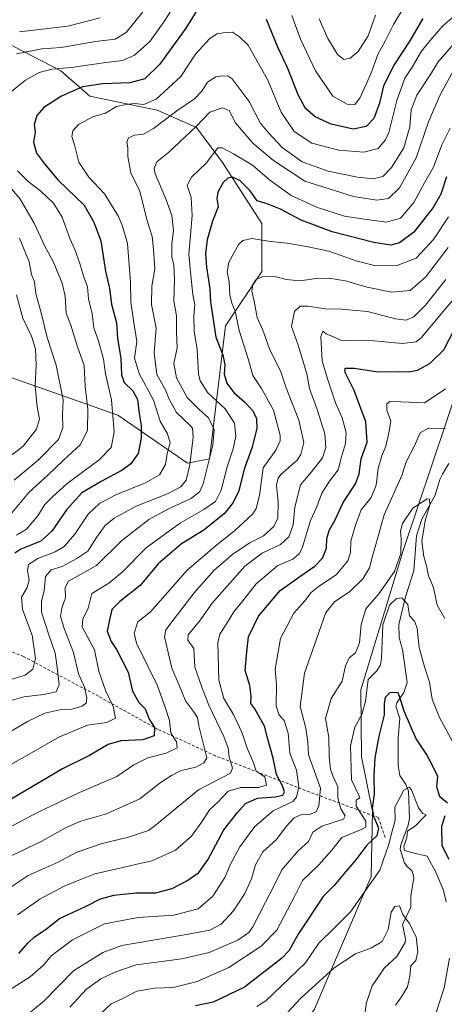
# Model space of a CAD drawing. Units: metres. Extents: x 644778 to 648234, y 4739205 to 4741592.
# Drawn here: x 646131 to 646284, y 4739866 to 4740221 of the extents above; entities that cross this region are included whole.
import ezdxf

# ---------------------------------------------------------------- set-up
doc = ezdxf.new("R2010")
doc.units = ezdxf.units.M
doc.header["$MEASUREMENT"] = 0
doc.linetypes.add('DGN Style 2', pattern=[1.648017, 0.98881, -0.659207])
for name, color, linetype, lineweight in [('Arbolado forestal CxS', 92, 'Continuous', 0), ('Corriente natural lineal', 142, 'Continuous', 13), ('Curva de nivel maestra', 30, 'Continuous', 30), ('Curva de nivel normal', 30, 'Continuous', 0), ('Escarpado lineal', 30, 'DGN Style 2', 0)]:
    doc.layers.add(name, color=color, linetype=linetype, lineweight=lineweight)

msp = doc.modelspace()

# ---------------------------------------------------------------- linework, layer by layer
at = {"layer": 'Arbolado forestal CxS', "color": 92, "linetype": 'Continuous', "lineweight": 0}
for points in [[(646466.6499, 4740332.3123, 850.9779), (646441.6877, 4740319.9417, 849.4473), (646413.2015, 4740299.8143, 846.7397), (646383.3069, 4740266.2931, 830.7896), (646353.3909, 4740216.2533, 820.1043), (646310.0085, 4740152.3667, 805.3616), (646268.8217, 4740029.4791, 784.5964), (646253.5277, 4739979.3511, 782.2955), (646253.7901, 4739955.2195, 779.0465), (646257.6957, 4739935.6707, 775.6469), (646257.2999, 4739912.1491, 772.2567), (646244.0753, 4739881.2769, 766.4026), (646236.8329, 4739864.3691, 763.3283), (646235.8505, 4739863.1009, 763.1889)], [(645851.2407, 4740224.3623, 905.8364), (645841.1139, 4740199.5977, 902.1413), (645846.4269, 4740193.4437, 903.4078), (645933.9243, 4740162.8863, 927.4074), (645985.6887, 4740156.6079, 926.5905), (645996.6691, 4740142.4841, 929.2317), (646020.1975, 4740125.2221, 927.4419), (646043.7273, 4740118.9439, 915.5662), (646073.3269, 4740117.1875, 901.1273), (646108.0401, 4740098.5425, 886.2882), (646166.0791, 4740078.1413, 854.8394), (646191.1763, 4740060.8785, 841.8289), (646199.0193, 4740062.4483, 836.6671), (646204.7995, 4740110.3055, 823.2184), (646217.8449, 4740129.9281, 815.9175), (646217.8455, 4740147.1897, 821.9705), (646203.7279, 4740169.1605, 829.3212), (646194.3165, 4740181.7155, 836.6756), (646180.1997, 4740187.9923, 844.3814), (646155.9621, 4740192.9715, 848.8384), (646145.4545, 4740202.1077, 855.5043), (646121.4749, 4740214.5507, 866.1291), (646067.1727, 4740222.0461, 881.8216)], [(646067.1727, 4740222.0461, 881.8216), (646121.4749, 4740214.5507, 866.1291), (646145.4545, 4740202.1077, 855.5043), (646155.9621, 4740192.9715, 848.8384), (646180.1997, 4740187.9923, 844.3814), (646194.3165, 4740181.7155, 836.6756), (646203.7279, 4740169.1605, 829.3212), (646217.8455, 4740147.1897, 821.9705), (646217.8449, 4740129.9281, 815.9175), (646204.7995, 4740110.3055, 823.2184), (646199.0193, 4740062.4483, 836.6671), (646191.1763, 4740060.8785, 841.8289), (646166.0791, 4740078.1413, 854.8394), (646108.0401, 4740098.5425, 886.2882), (646073.3269, 4740117.1875, 901.1273), (646043.7273, 4740118.9439, 915.5662), (646020.1975, 4740125.2221, 927.4419), (645996.6691, 4740142.4841, 929.2317), (645985.6887, 4740156.6079, 926.5905), (645933.9243, 4740162.8863, 927.4074), (645846.4269, 4740193.4437, 903.4078), (645841.1139, 4740199.5977, 902.1413), (645851.2407, 4740224.3623, 905.8364)], [(646067.1727, 4740222.0461, 881.8216), (646121.4749, 4740214.5507, 866.1291), (646145.4545, 4740202.1077, 855.5043), (646155.9621, 4740192.9715, 848.8384), (646180.1997, 4740187.9923, 844.3814), (646194.3165, 4740181.7155, 836.6756), (646203.7279, 4740169.1605, 829.3212), (646217.8455, 4740147.1897, 821.9705), (646217.8449, 4740129.9281, 815.9175), (646204.7995, 4740110.3055, 823.2184), (646199.0193, 4740062.4483, 836.6671), (646191.1763, 4740060.8785, 841.8289), (646166.0791, 4740078.1413, 854.8394), (646108.0401, 4740098.5425, 886.2882), (646073.3269, 4740117.1875, 901.1273), (646043.7273, 4740118.9439, 915.5662), (646020.1975, 4740125.2221, 927.4419), (645996.6691, 4740142.4841, 929.2317), (645985.6887, 4740156.6079, 926.5905), (645933.9243, 4740162.8863, 927.4074), (645846.4269, 4740193.4437, 903.4078), (645841.1139, 4740199.5977, 902.1413), (645851.2407, 4740224.3623, 905.8364)], [(646285.8893, 4739741.6857, 802.9962), (646248.7493, 4739732.0353, 788.3934), (646230.2051, 4739717.9985, 779.115), (646215.1177, 4739696.4681, 772.4715), (646190.8375, 4739682.8515, 761.6572), (646161.5957, 4739683.0269, 748.5611), (646154.2329, 4739686.5549, 742.7515), (646149.3001, 4739688.9189, 739.971), (646142.2925, 4739706.4457, 744.5697), (646147.6941, 4739732.0601, 747.4592), (646168.9131, 4739776.6923, 750.5266), (646235.8505, 4739863.1009, 763.1889), (646236.8329, 4739864.3691, 763.3283), (646244.0753, 4739881.2769, 766.4026), (646257.2999, 4739912.1491, 772.2567), (646257.6957, 4739935.6707, 775.6469), (646253.7901, 4739955.2195, 779.0465), (646253.5277, 4739979.3511, 782.2955), (646268.8217, 4740029.4791, 784.5964), (646310.0085, 4740152.3667, 805.3616)], [(646310.0085, 4740152.3667, 805.3616), (646268.8217, 4740029.4791, 784.5964), (646253.5277, 4739979.3511, 782.2955), (646253.7901, 4739955.2195, 779.0465), (646257.6957, 4739935.6707, 775.6469), (646257.2999, 4739912.1491, 772.2567), (646244.0753, 4739881.2769, 766.4026), (646236.8329, 4739864.3691, 763.3283)]]:
    msp.add_polyline3d(points, dxfattribs=at)
at = {"layer": 'Corriente natural lineal', "color": 142, "linetype": 'Continuous', "lineweight": 13}
msp.add_polyline3d([(646285.2423, 4740060.8285, 787.4434), (646283, 4740057, 786.4699), (646281.9727, 4740055.0553, 786.1424), (646280.2899, 4740049.4153, 785.9746), (646275.5178, 4740040.7855, 784.5783), (646273.5768, 4740034.761, 784.237), (646272.5885, 4740022.1692, 782.2725), (646269.5775, 4740012.7492, 780.5221), (646267.2294, 4740002.9054, 777.4354), (646267.3728, 4739998.1643, 776.9704), (646268.5664, 4739993.8144, 776.4318), (646270.1792, 4739981.9728, 775.6794), (646268.9726, 4739978.3514, 775.2677), (646266.5216, 4739974.7115, 774.5651), (646266.1334, 4739973.4626, 774.4272), (646267.5448, 4739968.9587, 773.3703), (646267.0238, 4739962.005, 772.7387), (646267.0199, 4739952.0549, 771.2322), (646267.5679, 4739948.5048, 770.4757), (646269.7665, 4739945.2437, 770.1762), (646270.6871, 4739942.8461, 769.7285), (646271, 4739933, 767.9316), (646270.5807, 4739930.5697, 767.8183), (646267.93, 4739923.5604, 768.4046), (646267.6981, 4739921.9444, 768.422), (646269.1664, 4739917.3045, 767.2889), (646269.9345, 4739915.9791, 766.8037), (646272.0018, 4739914.0079, 765.7844), (646272.6352, 4739911.8119, 765.3383), (646271.5562, 4739905.0404, 764.8443), (646271.5929, 4739901.0812, 764.5964), (646268.5604, 4739894.9209, 764.1902), (646269.569, 4739889.7414, 763.1611), (646269.4485, 4739888.3363, 762.9834), (646266.5122, 4739883.361, 762.5085), (646262.1006, 4739879.3202, 762.2645), (646257.6402, 4739872.7538, 761.1062), (646255.5883, 4739866.7576, 760.9948), (646254.4392, 4739859.2062, 760.3879)], dxfattribs=at)
at = {"layer": 'Curva de nivel maestra', "color": 30, "linetype": 'Continuous', "lineweight": 30, "flags": 128}
for points, elevation in [([(646196.65, 4740227.3701), (646190.55, 4740217.4501), (646181.15, 4740204.5401), (646175.7, 4740199.3201), (646170.33, 4740197.8101), (646160.66, 4740197.5101), (646153.33, 4740196.4401), (646145.8, 4740193.0001), (646139.39, 4740188.9001), (646136.82, 4740186.1201), (646135.96, 4740182.7801), (646136.3, 4740180.1201), (646135.67, 4740176.4501), (646136.75, 4740172.5401), (646139.68, 4740168.6901), (646144.6, 4740162.8101), (646153.95, 4740153.7401), (646157.35, 4740147.7201), (646159.88, 4740140.9901), (646161.62, 4740129.9901), (646162.98, 4740123.8501), (646163.72, 4740118.1401), (646165.58, 4740111.4801), (646165.95, 4740105.8601), (646167.16, 4740098.6401), (646167.34, 4740092.7701), (646168.31, 4740089.9901), (646171.48, 4740086.9801), (646173.09, 4740083.8401), (646173.72, 4740078.7801), (646174.48, 4740074.4501), (646174.4, 4740070.0601), (646173.3, 4740064.3901), (646170.74, 4740060.6901), (646167.59, 4740058.4501), (646159.98, 4740054.3601), (646153.02, 4740050.2101), (646147.5, 4740044.1801), (646142.33, 4740036.4101), (646138.33, 4740032.8801), (646131.11, 4740029.9801), (646128.94, 4740028.4701)], 850), ([(646275.87, 4740220.9201), (646271.14, 4740212.9901), (646265.61, 4740204.5801), (646261.7, 4740196.7801), (646260.24, 4740190.4501), (646258.26, 4740185.0301), (646255.44, 4740182.1301), (646250.74, 4740181.2001), (646242.84, 4740182.9901), (646237.14, 4740185.6401), (646233.66, 4740188.6001), (646231.02, 4740193.5101), (646227.26, 4740202.9501), (646223.64, 4740210.7101), (646219.62, 4740220.6201)], 850), ([(646284.33, 4740163.9401), (646282.29, 4740157.7201), (646279.63, 4740152.8901), (646272.6, 4740144.0301), (646267.48, 4740140.2301), (646264.32, 4740139.4401), (646258.26, 4740140.3601), (646243.19, 4740144.2001), (646232.05, 4740148.4101), (646224.55, 4740152.3301), (646219.76, 4740154.2501), (646216.26, 4740155.3901), (646213.64, 4740158.9201), (646209.99, 4740162.7201), (646207.38, 4740163.8601), (646205.66, 4740163.5401), (646203.95, 4740161.9201), (646202.02, 4740158.4801), (646201.68, 4740156.0701), (646202.11, 4740153.1701), (646200.14, 4740148.0301), (646198.25, 4740141.3201), (646197.6, 4740136.4001), (646197.91, 4740131.4201), (646199.12, 4740123.6801), (646199.38, 4740119.0201), (646200.39, 4740112.6801), (646201.3, 4740106.2401), (646203.81, 4740099.9201), (646204.53, 4740096.3101), (646204.33, 4740092.9501), (646205.24, 4740089.7201), (646207.86, 4740086.4001), (646211.78, 4740082.9301), (646214.61, 4740079.7301), (646216.02, 4740077.0101), (646216.1, 4740073.5401), (646214.38, 4740066.7201), (646211.57, 4740058.8201), (646209.6, 4740050.9201), (646207.6, 4740046.7201), (646204.43, 4740042.8401), (646196.99, 4740036.8401), (646188.99, 4740031.8801), (646180.51, 4740024.7401), (646174.04, 4740016.8401), (646166.7, 4740011.1601), (646163.87, 4740008.2701), (646162.98, 4740004.4801), (646162.19, 4740000.3901), (646163.63, 4739996.7201), (646165.61, 4739993.8801), (646169.76, 4739985.7101), (646171.32, 4739978.8001), (646173.64, 4739974.8301), (646175.88, 4739972.4501), (646177.35, 4739968.7801), (646179.23, 4739965.7901), (646179.1, 4739962.7701), (646175.09, 4739961.2901), (646167.08, 4739960.9201), (646162.6, 4739959.6801), (646155.83, 4739955.6601), (646146.11, 4739950.8901), (646127.66, 4739940.0201)], 825), ([(646130.33, 4739884.4101), (646133.59, 4739888.2001), (646136.04, 4739890.4801), (646139.86, 4739892.8901), (646145.04, 4739897.0501), (646154.36, 4739901.3101), (646159.79, 4739904.1501), (646164.57, 4739905.4801), (646172.51, 4739906.2101), (646179.54, 4739906.3201), (646185.55, 4739907.7801), (646190.9, 4739910.5301), (646195.22, 4739913.6201), (646198.47, 4739918.1301), (646204.23, 4739928.9101), (646209.14, 4739935.1601), (646211.99, 4739938.4001), (646216.33, 4739940.3901), (646222.66, 4739940.8301), (646225.43, 4739941.4201), (646226.1, 4739942.6101), (646225.34, 4739944.8301), (646223.22, 4739948.8001), (646221.99, 4739954.7301), (646220.06, 4739961.5301), (646218.84, 4739966.2501), (646216.52, 4739970.3101), (646215.38, 4739972.5101), (646213.91, 4739974.3701), (646214, 4739977.0701), (646213.58, 4739980.8601), (646211.92, 4739986.2801), (646212.36, 4739991.7501), (646213.04, 4739998.3601), (646216.66, 4740005.8101), (646224.46, 4740015.1401), (646231.53, 4740020.1301), (646237.02, 4740023.8101), (646239.73, 4740026.7101), (646241.21, 4740030.3101), (646241.35, 4740033.8001), (646242.08, 4740036.7101), (646244.38, 4740040.7801), (646247.12, 4740046.7801), (646251.58, 4740053.4501), (646252.98, 4740057.1201), (646253.62, 4740062.4501), (646255.77, 4740068.4501), (646255.38, 4740075.7801), (646251.16, 4740087.1201), (646247.9, 4740093.5701), (646247.92, 4740095.1201), (646251.12, 4740095.1701), (646259.82, 4740093.8101), (646266.84, 4740093.9601), (646270.76, 4740093.8301), (646273.96, 4740094.4301), (646278.37, 4740096.7801), (646283.43, 4740101.6701), (646287.36, 4740109.3601)], 800), ([(646284.79, 4739938.5301), (646281.94, 4739940.7801), (646280.92, 4739944.4601), (646281.22, 4739948.1401), (646279.83, 4739951.1201), (646277.2, 4739956.1201), (646273.34, 4739961.9101), (646269.11, 4739971.6101), (646267.66, 4739976.2501), (646266.96, 4739978.2401), (646264.08, 4739978.4201), (646262.34, 4739976.5201), (646261.88, 4739974.2601), (646261.9, 4739970.3601), (646260.04, 4739962.7001), (646258.6, 4739954.8101), (646258.16, 4739948.2901), (646258.35, 4739941.7501), (646257.6, 4739936.7201), (646258.04, 4739933.8301), (646259.91, 4739929.7001), (646259.35, 4739926.7201), (646255.72, 4739923.3801), (646251.78, 4739918.1401), (646248.17, 4739913.9801), (646243.91, 4739908.8901), (646240.03, 4739904.9901), (646230.93, 4739891.3301), (646227.73, 4739885.5401), (646224.96, 4739882.5901), (646211.66, 4739872.3501), (646200.33, 4739866.9101), (646193.99, 4739865.6001)], 775), ([(646285.39, 4739918.3001), (646282.85, 4739923.1601), (646282.69, 4739930.3101), (646283.9, 4739934.0401)], 775)]:
    msp.add_lwpolyline(points, dxfattribs=dict(at, elevation=elevation))
at = {"layer": 'Curva de nivel normal', "color": 30, "linetype": 'Continuous', "lineweight": 0, "flags": 128}
for points, elevation in [([(646189.48, 4740230.6901), (646182.94, 4740220.2601), (646177.56, 4740212.7201), (646172.01, 4740207.8101), (646167.66, 4740205.9001), (646161.66, 4740205.1301), (646149.41, 4740203.4001), (646142.33, 4740202.7601), (646137.74, 4740201.6001), (646132.79, 4740198.7601), (646125.37, 4740192.8401)], 855), ([(646269.44, 4740225.7801), (646265.24, 4740218.7801), (646262.32, 4740212.7801), (646259.62, 4740208.0101), (646257.08, 4740201.0401), (646253.16, 4740192.2801), (646251.34, 4740190.0601), (646248.56, 4740190.1501), (646243.44, 4740193.0501), (646237.18, 4740202.1701), (646231.87, 4740213.4801), (646228.68, 4740222.1001)], 855), ([(646127.95, 4739983.1901), (646132.65, 4739984.6001), (646135.38, 4739986.8201), (646136.38, 4739990.5601), (646135.24, 4739999.0301), (646131.72, 4740008.3001), (646131.4, 4740012.6501), (646133.42, 4740016.1201), (646134.14, 4740018.7801), (646133.46, 4740022.1201), (646133.82, 4740024.4501), (646137.22, 4740026.5801), (646143.44, 4740028.9901), (646146.7, 4740030.9201), (646150.53, 4740035.3201), (646155.36, 4740042.6001), (646159.39, 4740046.4301), (646165.3, 4740049.5501), (646176.04, 4740053.8901), (646180.99, 4740056.7801), (646183.22, 4740060.4501), (646183.83, 4740064.4501), (646184.84, 4740068.2401), (646183.96, 4740071.4801), (646181.28, 4740076.0601), (646178.92, 4740083.5401), (646173.74, 4740093.1401), (646172.04, 4740098.6601), (646172.87, 4740104.7001), (646171.65, 4740112.2501), (646170.76, 4740118.9201), (646170.65, 4740126.1101), (646169.52, 4740139.9701), (646167.72, 4740146.1701), (646166.25, 4740149.7001), (646161.24, 4740157.8101), (646155.62, 4740163.9201), (646152.01, 4740169.2601), (646150.47, 4740175.4801), (646149.49, 4740178.4801), (646149.83, 4740180.5801), (646151.93, 4740182.7801), (646157.08, 4740185.6101), (646161.62, 4740186.9001), (646165.57, 4740189.2801), (646168.98, 4740190.0501), (646171.91, 4740190.4201), (646175.45, 4740190.0001), (646179.87, 4740191.9901), (646188.69, 4740200.1301), (646194.05, 4740208.1601), (646198.99, 4740213.6701), (646201.66, 4740215.4701), (646203.99, 4740215.7801), (646207.31, 4740216.0601), (646209.84, 4740214.3201), (646212.95, 4740211.4101), (646219.93, 4740199.0601), (646224.84, 4740187.3001), (646229.54, 4740180.3301), (646235.89, 4740176.1401), (646245.57, 4740173.5401), (646254.66, 4740172.8401), (646259.72, 4740174.2001), (646262.46, 4740177.2901), (646263.66, 4740179.9701), (646266.44, 4740191.4501), (646269.32, 4740199.4801), (646271.97, 4740203.5201), (646275.42, 4740209.2001), (646278.52, 4740213.0401), (646283.05, 4740218.3301), (646288.88, 4740223.2901)], 845), ([(646129.58, 4740208.2101), (646138.68, 4740210.0801), (646145.66, 4740210.5401), (646157.99, 4740212.6801), (646165.05, 4740213.5201), (646169.01, 4740215.9401), (646176.18, 4740224.7801)], 860), ([(646238.55, 4740220.8201), (646241.68, 4740213.8301), (646245.3, 4740207.8501), (646247.44, 4740206.2401), (646249.71, 4740206.7201), (646252.58, 4740209.1201), (646256.18, 4740214.7801), (646258.83, 4740222.1201)], 860), ([(646130.66, 4740216.1801), (646147.99, 4740218.2001), (646159.66, 4740221.1901)], 865), ([(646123.78, 4739974.3601), (646132.15, 4739976.8401), (646139.25, 4739977.6301), (646143.78, 4739978.6301), (646144.92, 4739981.1201), (646144.26, 4739986.4801), (646143.46, 4739992.5701), (646141.15, 4739999.1501), (646138.6, 4740007.2301), (646138.5, 4740011.2201), (646139.47, 4740014.9801), (646140, 4740020.1801), (646141.99, 4740022.4701), (646145.99, 4740023.7701), (646151.28, 4740026.5901), (646155.24, 4740029.2001), (646158.38, 4740034.2101), (646161.44, 4740038.5301), (646164.66, 4740041.1801), (646172.66, 4740045.4501), (646183.89, 4740049.9401), (646188.75, 4740052.4501), (646190.61, 4740054.8401), (646192.02, 4740060.3201), (646193.16, 4740070.2801), (646192.9, 4740073.4601), (646192.05, 4740074.5101), (646187.14, 4740079.1701), (646184.52, 4740083.9401), (646183.22, 4740087.2801), (646180.08, 4740092.8201), (646179.08, 4740100.6401), (646179.88, 4740109.5501), (646178.11, 4740118.0301), (646178.22, 4740124.6601), (646179.37, 4740130.8401), (646178.84, 4740137.7801), (646178.39, 4740142.4501), (646176.63, 4740148.1201), (646173.93, 4740158.8701), (646170.72, 4740165.4201), (646169.6, 4740171.3501), (646169.66, 4740174.4001), (646169.26, 4740176.4101), (646169.88, 4740178.0701), (646171.99, 4740178.9601), (646175.27, 4740179.3901), (646178.82, 4740181.3701), (646187.25, 4740187.7301), (646193.7, 4740192.1201), (646196.26, 4740194.7801), (646198.31, 4740198.1001), (646201.34, 4740200.0201), (646203.77, 4740200.3501), (646205.73, 4740200.2801), (646207.21, 4740199.2801), (646213.35, 4740191.1401), (646217.34, 4740183.4601), (646220.23, 4740179.8301), (646225.17, 4740174.5501), (646232.44, 4740169.3701), (646241.77, 4740166.0801), (646252.34, 4740163.8801), (646258.01, 4740163.2201), (646261.49, 4740164.1501), (646264.62, 4740167.3501), (646269.03, 4740174.4301), (646271.18, 4740182.0301), (646271.63, 4740188.1001), (646273.75, 4740193.3901), (646278.68, 4740200.8801), (646281.44, 4740205.3901), (646287.89, 4740212.8401)], 840), ([(646121.5, 4739960.8901), (646133.55, 4739967.8801), (646139.7, 4739970.9401), (646145.18, 4739972.1001), (646149.44, 4739972.4001), (646153.14, 4739973.4001), (646154.67, 4739974.5201), (646154.92, 4739976.3801), (646154.04, 4739980.3501), (646151.82, 4739985.1201), (646150.09, 4739992.7801), (646146.7, 4740001.3701), (646145.41, 4740005.8001), (646145.88, 4740008.7001), (646147.14, 4740012.4201), (646147.07, 4740016.1101), (646148.27, 4740018.4501), (646158.36, 4740024.0301), (646167.41, 4740032.9501), (646177.24, 4740040.6401), (646184.28, 4740044.4601), (646192.49, 4740048.1601), (646195.53, 4740050.6901), (646196.71, 4740053.4601), (646200.23, 4740067.4501), (646200.71, 4740073.0101), (646198.73, 4740077.2901), (646195.17, 4740080.3001), (646190.98, 4740084.6001), (646187.22, 4740091.6601), (646186.15, 4740096.7601), (646187.36, 4740102.4801), (646187.22, 4740108.0101), (646187.22, 4740114.0001), (646186.24, 4740119.3001), (646186.48, 4740126.9201), (646186.16, 4740132.3201), (646185.51, 4740135.1201), (646185.43, 4740139.7801), (646186.14, 4740144.6801), (646185.48, 4740150.1201), (646183.35, 4740156.0301), (646179.5, 4740165.0201), (646179.13, 4740167.0201), (646180.1, 4740169.3301), (646184.33, 4740172.6901), (646194.25, 4740182.0801), (646199.14, 4740187.3201), (646203.78, 4740188.8601), (646206.17, 4740187.8401), (646208.43, 4740183.4401), (646214.59, 4740176.0501), (646222.1, 4740169.8901), (646233.38, 4740162.4101), (646250.92, 4740156.8501), (646259.33, 4740155.5501), (646263.52, 4740156.2201), (646267.47, 4740160.0201), (646273.44, 4740170.8201), (646277.87, 4740183.7501), (646282.03, 4740193.2901), (646287.08, 4740202.4501)], 835), ([(646117.61, 4739946.9001), (646131.4, 4739954.5701), (646144.99, 4739962.4101), (646155.14, 4739966.6401), (646161.98, 4739967.5201), (646165.21, 4739969.0801), (646164.34, 4739973.3901), (646161.73, 4739978.8101), (646159.22, 4739986.0001), (646157.6, 4739993.7201), (646155.25, 4739998.1801), (646153.24, 4740002.0401), (646153.46, 4740004.7801), (646155.38, 4740008.7801), (646156.73, 4740014.0201), (646162.76, 4740017.7301), (646167.62, 4740021.6901), (646176.18, 4740030.4501), (646188.62, 4740039.4401), (646197, 4740044.2001), (646201.24, 4740047.1201), (646203.26, 4740051.1601), (646205.46, 4740059.5501), (646207.58, 4740066.0801), (646208.5, 4740070.5801), (646207.99, 4740075.2801), (646204.73, 4740080.4601), (646198.43, 4740086.2101), (646195.7, 4740090.5201), (646195.03, 4740093.0601), (646194.58, 4740101.7801), (646193.5, 4740108.3801), (646193.38, 4740113.8501), (646193.72, 4740118.0501), (646192.99, 4740121.5801), (646192.27, 4740128.5201), (646191.62, 4740136.1401), (646192.78, 4740150.0101), (646192.44, 4740156.5901), (646191.06, 4740160.8101), (646192.6, 4740163.8201), (646197.87, 4740168.9201), (646202.01, 4740174.4001), (646203.63, 4740174.4101), (646207.63, 4740172.2501), (646214.47, 4740168.1601), (646220.64, 4740162.9001), (646228.41, 4740157.2701), (646237.89, 4740152.9601), (646247.67, 4740149.8701), (646254.82, 4740148.7101), (646262.72, 4740147.6101), (646267.78, 4740149.1401), (646272.62, 4740154.7601), (646276.48, 4740161.7801), (646279.66, 4740167.4601), (646282.68, 4740175.4501), (646285.69, 4740181.4501)], 830), ([(646129.89, 4740166.1201), (646133.73, 4740162.3201), (646138.33, 4740158.8001), (646142.89, 4740154.5501), (646146.03, 4740149.4501), (646148.75, 4740141.7801), (646150.54, 4740137.7801), (646152.37, 4740132.7501), (646153.67, 4740128.3101), (646155.17, 4740124.4001), (646155.46, 4740120.1101), (646156.75, 4740114.6601), (646157.39, 4740109.6001), (646159.13, 4740104.9201), (646160.85, 4740098.3501), (646161.63, 4740093.1201), (646163.76, 4740083.7001), (646164.73, 4740072.1201), (646163.66, 4740066.6101), (646159.35, 4740062.1001), (646147.76, 4740053.6101), (646142.46, 4740048.7601), (646139.78, 4740046.0001), (646137.18, 4740041.9201), (646133.16, 4740037.1701), (646129.56, 4740034.9801)], 855), ([(646127.33, 4740042.4801), (646133.99, 4740050.3601), (646140.99, 4740056.7401), (646146.33, 4740061.9201), (646152.62, 4740067.6701), (646155.12, 4740072.8401), (646155.18, 4740080.3001), (646154.25, 4740088.5401), (646153.95, 4740096.0801), (646151.46, 4740102.7401), (646149.17, 4740110.6301), (646147.43, 4740114.8901), (646147.06, 4740121.0501), (646145.96, 4740125.7101), (646142.71, 4740133.4601), (646139.58, 4740139.2701), (646135.86, 4740147.3201), (646130.81, 4740155.9301), (646126.17, 4740161.6201)], 860), ([(646116.85, 4739924.4801), (646137.07, 4739935.2201), (646152.18, 4739942.4301), (646165.66, 4739948.1101), (646171.77, 4739952.3101), (646176.84, 4739954.9101), (646183.48, 4739956.5601), (646187.35, 4739958.4501), (646187.18, 4739960.6001), (646185.17, 4739963.7301), (646184.67, 4739968.2701), (646183.25, 4739972.7801), (646180.28, 4739980.7801), (646172.72, 4739996.1201), (646171.9, 4739999.7301), (646173.22, 4740003.7801), (646177.81, 4740007.4501), (646190.98, 4740022.4501), (646201.68, 4740031.5501), (646208.1, 4740036.6201), (646214.59, 4740042.6801), (646215.87, 4740044.6301), (646217.01, 4740049.2701), (646218.39, 4740059.2701), (646222.87, 4740065.5801), (646224.46, 4740068.9001), (646224.5, 4740071.0501), (646222.1, 4740080.0401), (646217.82, 4740087.7401), (646214.62, 4740092.4701), (646213.06, 4740098.1201), (646209.7, 4740108.6801), (646208.33, 4740115.6701), (646207.14, 4740118.5501), (646206.39, 4740121.5001), (646206.14, 4740126.1401), (646205.41, 4740129.7501), (646206.05, 4740133.2601), (646209.61, 4740139.7701), (646211, 4740141.1001), (646214.29, 4740141.8401), (646221.03, 4740140.6501), (646227.02, 4740140.1301), (646233.92, 4740138.8701), (646242.04, 4740137.2601), (646252.24, 4740133.6801), (646258.49, 4740132.1001), (646266.31, 4740131.9401), (646273.49, 4740134.6601), (646279.69, 4740141.4001), (646285.05, 4740149.5401)], 820), ([(646128.71, 4740054.7901), (646137.38, 4740061.9401), (646144.66, 4740069.4401), (646146.27, 4740073.6401), (646146.15, 4740078.4401), (646146.33, 4740083.7401), (646143.79, 4740096.2501), (646140.56, 4740106.1601), (646138.54, 4740114.5701), (646136.54, 4740122.0201), (646136.01, 4740126.1801), (646134.9, 4740128.7801), (646134.15, 4740133.4501), (646130.62, 4740141.9301)], 865), ([(646125.16, 4739918.4201), (646138.44, 4739924.7601), (646147.43, 4739929.7801), (646152.71, 4739932.0501), (646162, 4739934.7001), (646173.91, 4739940.0601), (646181.24, 4739945.8201), (646185.42, 4739948.4601), (646188.88, 4739950.2701), (646194.16, 4739951.5201), (646196.96, 4739953.0301), (646198.12, 4739954.9101), (646195.19, 4739966.3201), (646194.67, 4739969.3301), (646193.28, 4739971.5801), (646190.39, 4739975.3601), (646187.82, 4739981.8601), (646185.53, 4739987.1101), (646182.89, 4739998.3501), (646183.29, 4740000.8901), (646186.29, 4740004.8801), (646193.49, 4740014.2701), (646200.65, 4740022.2401), (646207.52, 4740028.3001), (646213.6, 4740032.2601), (646218.54, 4740034.8101), (646222.23, 4740038.1201), (646223.6, 4740041.1801), (646223.82, 4740046.9401), (646223.22, 4740053.0201), (646223.71, 4740055.5701), (646224.78, 4740056.8001), (646230.62, 4740062.0001), (646231.96, 4740064.0501), (646233.01, 4740068.3601), (646231.27, 4740076.4001), (646226.62, 4740088.0801), (646224.67, 4740093.8001), (646220.59, 4740102.0501), (646218.3, 4740108.7601), (646216.23, 4740113.3501), (646215.16, 4740119.2801), (646214.33, 4740122.7901), (646214.62, 4740125.2101), (646215.8, 4740127.0801), (646218.29, 4740128.0701), (646222.94, 4740128.0201), (646226.65, 4740127.0701), (646231.75, 4740126.5901), (646237.33, 4740127.4301), (646241.99, 4740127.5601), (646247.96, 4740126.6101), (646255.79, 4740124.3301), (646264.74, 4740122.5201), (646271.31, 4740123.0501), (646276.8, 4740127.9001), (646284.97, 4740138.6001)], 815), ([(646284.19, 4740127.0101), (646276.78, 4740117.7901), (646272.6, 4740113.6401), (646269.81, 4740112.4001), (646265.99, 4740112.9301), (646255.99, 4740115.5701), (646246.59, 4740116.4001), (646240.73, 4740116.4301), (646234.59, 4740117.4901), (646231.66, 4740117.4201), (646229.62, 4740115.5601), (646228.51, 4740110.1001), (646230.96, 4740103.4501), (646234.04, 4740093.1101), (646235.01, 4740087.8201), (646237.85, 4740080.2701), (646240.59, 4740071.4901), (646240.98, 4740066.5401), (646239.76, 4740062.8101), (646236.33, 4740058.4701), (646231.85, 4740053.1701), (646229.8, 4740045.0501), (646229.14, 4740038.7001), (646227.62, 4740034.3501), (646224.66, 4740031.6401), (646218.02, 4740028.4801), (646211.75, 4740023.8801), (646199.99, 4740010.5401), (646195.47, 4740004.0201), (646191.4, 4739999.1701), (646191.23, 4739997.2101), (646193.36, 4739994.1501), (646193.74, 4739987.5301), (646196.34, 4739980.3401), (646198.82, 4739973.7701), (646204.21, 4739962.4901), (646205.74, 4739958.3401), (646206.08, 4739955.1301), (646207.3, 4739951.1201), (646206.59, 4739949.2801), (646195.07, 4739943.3301), (646179.52, 4739930.4501), (646177.04, 4739928.6901), (646169.93, 4739926.3001), (646160.4, 4739924.0701), (646151.33, 4739920.8601), (646144.53, 4739917.3301), (646133.79, 4739912.4501), (646125.86, 4739907.2201)], 810), ([(646290.88, 4740124.5201), (646283.1, 4740115.3901), (646275.42, 4740106.1701), (646273.47, 4740104.6101), (646268.44, 4740103.9401), (646255.81, 4740105.2201), (646249.74, 4740105.0301), (646246.35, 4740105.2001), (646243.66, 4740106.4501), (646241.06, 4740107.5201), (646239.82, 4740108.4001), (646239.16, 4740106.4801), (646239.59, 4740097.7801), (646241.49, 4740091.2801), (646244.46, 4740082.6501), (646246.78, 4740077.2301), (646248.21, 4740071.8801), (646248.03, 4740068.0401), (646246.62, 4740063.2501), (646245.37, 4740058.5701), (646242.24, 4740054.4501), (646239.52, 4740050.1501), (646237.75, 4740045.2001), (646235.46, 4740040.2501), (646232.37, 4740030.3801), (646231.39, 4740028.3301), (646229, 4740026.3901), (646223.67, 4740024.1001), (646219.73, 4740020.7801), (646215.89, 4740017.4501), (646211.06, 4740011.3201), (646207.82, 4740007.3801), (646205.21, 4740003.1401), (646202.82, 4739999.3701), (646201.99, 4739996.2401), (646202.37, 4739982.8201), (646204.26, 4739976.2701), (646207.67, 4739970.4601), (646210.73, 4739964.0801), (646212.62, 4739958.3501), (646214.84, 4739953.0101), (646215.86, 4739950.0201), (646218.97, 4739948.0301), (646219.56, 4739945.0601), (646216.72, 4739944.1801), (646210.33, 4739944.2301), (646205.73, 4739942.8001), (646202.13, 4739938.9601), (646199, 4739936.1201), (646196.49, 4739932.1201), (646192.6, 4739926.6301), (646186.84, 4739921.6001), (646178.33, 4739917.7401), (646172.34, 4739916.4301), (646167.78, 4739915.3201), (646157.77, 4739913.0801), (646151.75, 4739910.6801), (646146.66, 4739908.6201), (646137.99, 4739904.0201), (646129.96, 4739898.3601)], 805), ([(646126.06, 4740062.4601), (646131.93, 4740067.0501), (646136.8, 4740073.1301), (646137.84, 4740076.7001), (646136.94, 4740081.1801), (646136.29, 4740088.6901), (646136.6, 4740096.1801), (646136.39, 4740102.0901), (646135, 4740106.6901), (646131.77, 4740113.0601), (646129.5, 4740121.5001)], 870), ([(646283.99, 4740087.6901), (646281.33, 4740085.8601), (646276.49, 4740082.6401), (646267.97, 4740083.0401), (646264.03, 4740083.0901), (646262.94, 4740082.2401), (646262.84, 4740080.0101), (646264.3, 4740075.9901), (646263.6, 4740071.8901), (646262.54, 4740066.9901), (646261.12, 4740063.5801), (646259.82, 4740059.0601), (646259.01, 4740052.9801), (646257.24, 4740048.5401), (646253.67, 4740044.1701), (646251.65, 4740038.5601), (646249.95, 4740032.8101), (646249.78, 4740028.7801), (646248.84, 4740025.7801), (646244.65, 4740020.7801), (646238.7, 4740016.8001), (646235.69, 4740014.3401), (646233.33, 4740011.3901), (646229.36, 4740006.8701), (646224.58, 4739997.7801), (646222.72, 4739986.8101), (646223.15, 4739981.0801), (646223.1, 4739973.7501), (646224.01, 4739970.5101), (646225.93, 4739968.3401), (646227.4, 4739963.7901), (646228.01, 4739956.5801), (646230.43, 4739950.4001), (646231.25, 4739944.4501), (646230.32, 4739940.6501), (646229.03, 4739939.1201), (646222, 4739935.7801), (646215.39, 4739930.1201), (646209.95, 4739922.7801), (646206.75, 4739916.7801), (646204.59, 4739911.7801), (646200.3, 4739905.0601), (646195, 4739900.4801), (646186.16, 4739898.2301), (646173.32, 4739897.3901), (646161.21, 4739895.0601), (646149.77, 4739889.3201), (646145.36, 4739886.0601), (646141.99, 4739883.5401), (646139.28, 4739880.2001), (646134.48, 4739875.9801), (646125.95, 4739870.6401)], 795), ([(646284.02, 4740073.4101), (646277.89, 4740073.5101), (646274.9, 4740071.8701), (646272.84, 4740067.1801), (646269.83, 4740061.4501), (646268.26, 4740056.4501), (646261.91, 4740042.2801), (646257.65, 4740026.9301), (646256.63, 4740023.2201), (646254.29, 4740019.2601), (646249.48, 4740014.5901), (646244.2, 4740011.1701), (646240.93, 4740007.2201), (646237.72, 4739997.9301), (646233.21, 4739985.3701), (646231.71, 4739973.3601), (646233.76, 4739965.5201), (646234.49, 4739960.5501), (646234.68, 4739955.9801), (646236.88, 4739949.9001), (646239.04, 4739943.9801), (646238.46, 4739937.6001), (646237.44, 4739935.3801), (646235.33, 4739934.5401), (646231.99, 4739934.3301), (646229.48, 4739933.3001), (646226.61, 4739930.1501), (646223.15, 4739925.5001), (646218.29, 4739921.0001), (646215.65, 4739916.3401), (646214.21, 4739911.2701), (646211.82, 4739906.0701), (646207.65, 4739899.7601), (646203.24, 4739895.0001), (646199.22, 4739892.8401), (646189.99, 4739891.1601), (646167.52, 4739887.3501), (646160.65, 4739884.8201), (646150.03, 4739878.1401), (646139.55, 4739867.4401), (646131.78, 4739861.0701)], 790), ([(646283.78, 4740004.9501), (646281, 4740009.8001), (646279.66, 4740016.1201), (646277.95, 4740020.4001), (646277.23, 4740024.0201), (646276.17, 4740027.3801), (646275.55, 4740032.8601), (646276.73, 4740040.1201), (646278.42, 4740045.9201), (646278.26, 4740047.9601), (646277.4, 4740048.1001), (646272.2, 4740044.7001), (646268.59, 4740039.2301), (646267.76, 4740036.4501), (646268.1, 4740033.7801), (646267.94, 4740028.4501), (646265.68, 4740021.8801), (646260, 4740013.8401), (646255.39, 4740008.5001), (646253.69, 4740002.8501), (646253.04, 4739996.2101), (646251.66, 4739992.7001), (646249.39, 4739990.8001), (646247.98, 4739987.9501), (646246.81, 4739982.4501), (646242.82, 4739976.1701), (646240.77, 4739968.9801), (646241.96, 4739962.2101), (646242.13, 4739955.2801), (646242.62, 4739950.8201), (646243.52, 4739948.1201), (646245.2, 4739944.4501), (646245.26, 4739940.4801), (646246.38, 4739936.5501), (646247.84, 4739933.9301), (646247.28, 4739932.7701), (646239.5, 4739930.2901), (646236.31, 4739928.0801), (646234.72, 4739924.7701), (646231.02, 4739921.4001), (646225.12, 4739914.5501), (646221.79, 4739907.9001), (646219.15, 4739902.9001), (646214.62, 4739894.0001), (646213.21, 4739891.9901), (646209.29, 4739889.2401), (646198.9, 4739884.7401), (646189.11, 4739882.5001), (646172.69, 4739880.4001), (646165.33, 4739877.7801), (646159.92, 4739875.2801), (646154.76, 4739871.6101), (646148.8, 4739865.1401)], 785), ([(646286.64, 4739960.5301), (646281.73, 4739969.6001), (646279.25, 4739975.9801), (646278.31, 4739982.1201), (646276.42, 4739987.6101), (646274.59, 4739994.6201), (646273.86, 4740001.5401), (646272.86, 4740003.9901), (646271.06, 4740005.9401), (646270.5, 4740010.0001), (646268.35, 4740012.4201), (646266.38, 4740012.1901), (646263.89, 4740009.7801), (646261.48, 4740002.7801), (646260.96, 4739990.7101), (646260.64, 4739988.3201), (646259.24, 4739986.1701), (646256.14, 4739983.0001), (646255.18, 4739975.2401), (646253.87, 4739970.4001), (646251.4, 4739965.9101), (646249.82, 4739959.2301), (646250.2, 4739946.9901), (646252.73, 4739941.6801), (646253.18, 4739940.4801), (646251.86, 4739939.6201), (646251.85, 4739937.4301), (646255.28, 4739932.0201), (646255.36, 4739929.8801), (646254.04, 4739929.1201), (646246.74, 4739926.1401), (646243.12, 4739921.6301), (646238.41, 4739916.3901), (646232.54, 4739910.7301), (646229.66, 4739904.9401), (646223.3, 4739892.8201), (646217.68, 4739887.1001), (646205.99, 4739879.3801), (646194.66, 4739874.2901), (646185.94, 4739872.2001), (646179.28, 4739871.9701), (646172.87, 4739870.8801), (646167.81, 4739868.1901), (646163.67, 4739866.2501), (646159.94, 4739862.8401)], 780), ([(646216.12, 4739865.3301), (646219.3, 4739867.4101), (646227.75, 4739875.4501), (646233.67, 4739881.1201), (646238.44, 4739888.1201), (646244.12, 4739893.7801), (646249.82, 4739899.4501), (646260.39, 4739914.4501), (646263.67, 4739923.7801), (646264.82, 4739928.4501), (646265.93, 4739932.4501), (646265.74, 4739937.1201), (646269, 4739943.2201), (646270.94, 4739944.2901), (646271.79, 4739943.3401), (646274.31, 4739936.9001), (646275.85, 4739934.7601), (646277.11, 4739934.3101), (646275.69, 4739933.0601), (646273.3, 4739930.5201), (646270.37, 4739928.4301), (646270.08, 4739926.1201), (646268.99, 4739922.9701), (646269.23, 4739921.5201), (646272.24, 4739920.7001), (646277.38, 4739919.5001), (646280.72, 4739913.5001), (646283.33, 4739907.1201), (646284.28, 4739903.0301)], 770), ([(646265.98, 4739865.7801), (646268.18, 4739868.7801), (646270.37, 4739872.4101), (646271.21, 4739876.2801), (646271.5, 4739879.9501), (646273.32, 4739881.9601), (646274.11, 4739885.0201), (646273.41, 4739890.4201), (646270.92, 4739895.3001), (646268.65, 4739898.4601), (646267.47, 4739901.5501), (646265.78, 4739901.3501), (646264.43, 4739899.2701), (646263.32, 4739893.0101), (646261.23, 4739888.7601), (646257.35, 4739886.4601), (646251.67, 4739884.2801), (646243.99, 4739879.2801), (646231.99, 4739868.3801), (646227.26, 4739863.2601)], 765), ([(646285.44, 4739882.7801), (646283.52, 4739872.1201), (646281.6, 4739866.2201), (646279.81, 4739860.3001)], 770)]:
    msp.add_lwpolyline(points, dxfattribs=dict(at, elevation=elevation))
at = {"layer": 'Escarpado lineal', "color": 30, "linetype": 'DGN Style 2', "lineweight": 0}
msp.add_polyline3d([(646262.2689, 4739926.2132, 771.8671), (646259.8876, 4739933.357, 773.3511), (646232.1063, 4739943.6757, 793.6088), (646201.15, 4739955.582, 812.5977), (646180.5124, 4739965.107, 823.3715), (646159.0811, 4739977.0133, 832.2003), (646132.0936, 4739991.3008, 848.6452), (646067.006, 4740018.2884, 880.4272)], dxfattribs=at)

doc.saveas('drawing.dxf')
